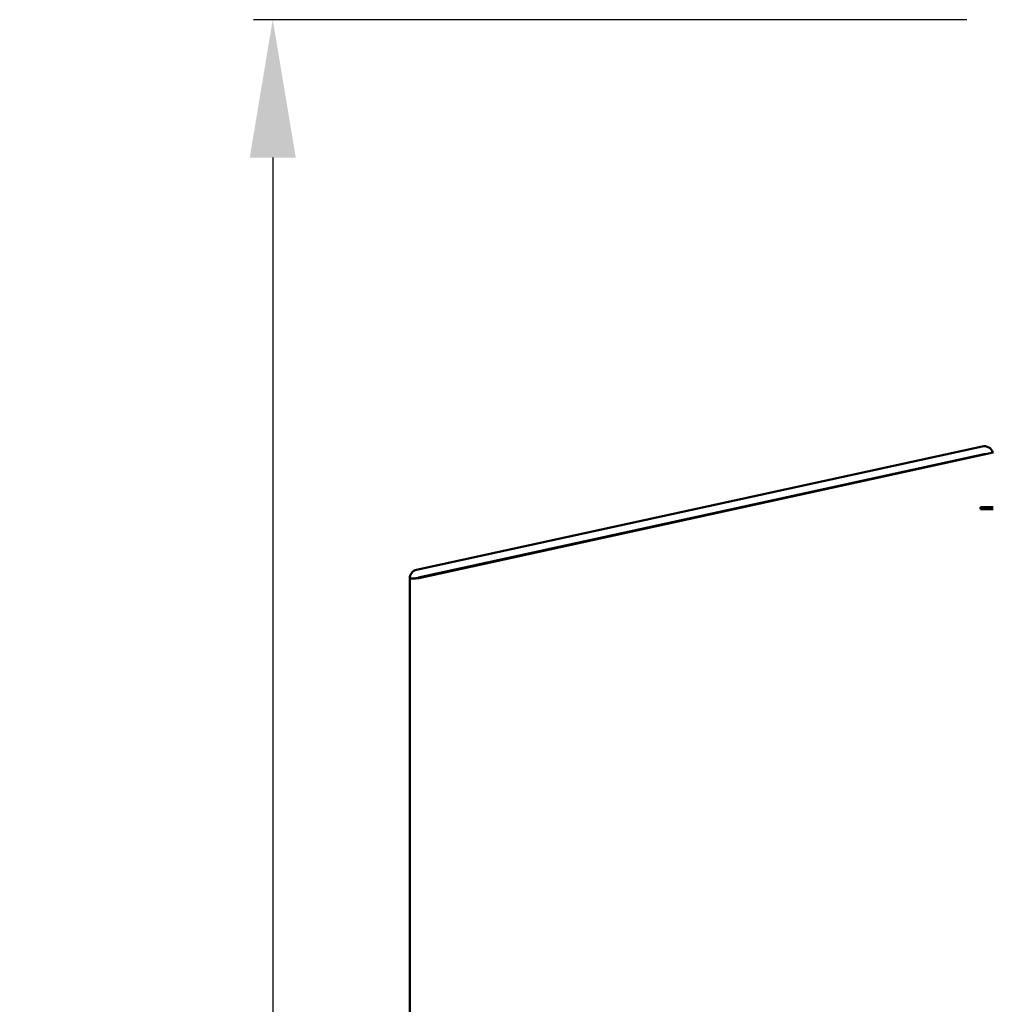
# Model space of a CAD drawing. Units: inches. Extents: x -472 to 17, y -120 to 99.
# Drawn here: x -295 to -286, y 22 to 31 of the extents above; entities that cross this region are included whole.
import ezdxf

# ---------------------------------------------------------------- set-up
doc = ezdxf.new("R2010")
doc.units = ezdxf.units.IN
doc.header["$MEASUREMENT"] = 0
doc.layers.add('DIM', color=7, linetype='Continuous', lineweight=30)
doc.layers.add('Visible (ANSI)', color=7, linetype='Continuous', lineweight=50)
doc.dimstyles.new('outline dims', dxfattribs={"dimtxt": 1.4, "dimasz": 1.3, "dimexe": 0.18, "dimexo": 0.25, "dimgap": 0.09, "dimtad": 0, "dimtih": 1, "dimtoh": 1, "dimzin": 4, "dimdsep": 46, "dimtxsty": 'Standard', "dimcen": 0.09, "dimadec": 0, "dimazin": 1, "dimtfac": 1, "dimtofl": 0, "dimtmove": 0, "dimatfit": 3, "dimfxl": 1, "dimtolj": 1, "dimtzin": 0, "dimarcsym": 0})

# ---------------------------------------------------------------- blocks, each defined once
blk = doc.blocks.new('*D17')
at = {"layer": 'Defpoints', "color": 0, "transparency": 16777216}
for p in [(-292.8687, 31.1148), (-286.0766, 31.1148), (-286.0141, -51.9332)]:
    blk.add_point(p, dxfattribs=at)
at = {"layer": 'DIM', "color": 0, "lineweight": -2, "transparency": 16777216}
for p, q in [((-286.3266, 31.1148), (-293.0487, 31.1148)), ((-292.8687, 29.8148), (-292.8687, -9.6192)), ((-292.8687, -50.6332), (-292.8687, -11.1992)), ((-286.2641, -51.9332), (-293.0487, -51.9332))]:
    blk.add_line(p, q, dxfattribs=at)
at = {"layer": 'DIM', "color": 0, "transparency": 16777216}
for points in [[(-293.0854, 29.8148), (-292.652, 29.8148), (-292.8687, 31.1148)], [(-293.0854, -50.6332), (-292.652, -50.6332), (-292.8687, -51.9332)]]:
    blk.add_solid(points, dxfattribs=at)
at = {"layer": 'DIM', "color": 0, "transparency": 16777216, "insert": (-292.8687, -10.4092), "char_height": 1.4, "attachment_point": 5}
blk.add_mtext('\\A1;83.05', dxfattribs=at)

msp = doc.modelspace()

# ---------------------------------------------------------------- linework, layer by layer
at = {"layer": 'Visible (ANSI)'}
for p, q in [((-286.1833, 27.093), (-291.5139, 25.9326)), ((-286.1639, 27.0209), (-291.4945, 25.8605)), ((-286.0766, 27.0366), (-291.4919, 25.8535)), ((-286.1987, 26.5016), (-286.1987, 26.5216)), ((-286.1987, 26.5216), (-286.0766, 26.5216)), ((-286.1613, 26.5016), (-286.1987, 26.5016)), ((-286.0766, 26.5016), (-286.1613, 26.5016)), ((-291.5766, 10.6148), (-291.5766, 25.8508)), ((-291.5766, 25.8508), (-291.5259, 25.8508))]:
    msp.add_line(p, q, dxfattribs=at)
for centre, radius, start, end in [((-286.1613, 27.0112), 0.0847, 16.75107, 105), ((-286.1613, 27.0112), 0.01, 30, 105), ((-291.4919, 25.8508), 0.0847, 105, 180), ((-291.4919, 25.8508), 0.01, 105, 170.56651)]:
    msp.add_arc(centre, radius, start, end, dxfattribs=at)
msp.add_open_spline([(-291.5259, 25.8508), (-291.5354, 25.8504), (-291.5442, 25.8502), (-291.5674, 25.8502), (-291.5766, 25.8508), (-291.5766, 25.8508)], degree=3, knots=[-0.7349639, -0.7349639, -0.7349639, -0.7349639, -0.5, -0.5, 0, 0, 0, 0], dxfattribs=at)
msp.add_open_spline([(-291.4919, 25.8535), (-291.5035, 25.8521), (-291.5151, 25.8513), (-291.5259, 25.8508)], degree=3, dxfattribs=at)

# ---------------------------------------------------------------- dimensions: what is measured, and where the dimension line sits
at = {"layer": 'DIM', "color": 7}
dim = msp.add_linear_dim(base=(-292.8687, 31.1148), p1=(-286.0141, -51.9332), p2=(-286.0766, 31.1148), angle=90, dimstyle='outline dims', dxfattribs=at)
dim.commit()
dim.dimension.update_dxf_attribs({"geometry": '*D17', "text_midpoint": (-292.8687, -10.4092)})

doc.saveas('drawing.dxf')
